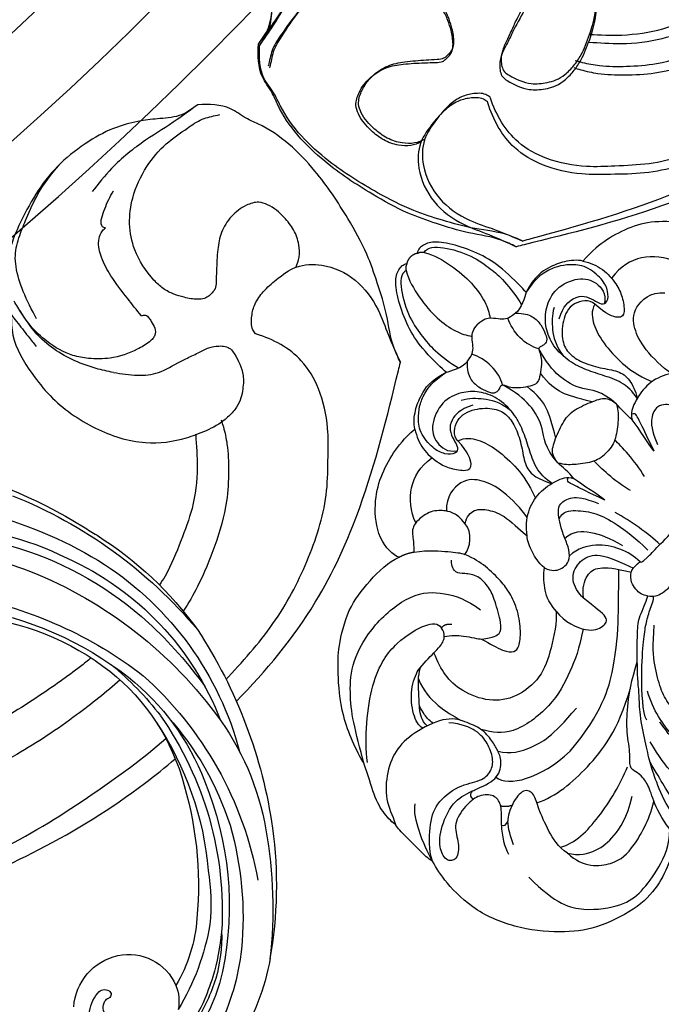
# Model space of a CAD drawing. Units: millimetres. Extents: x 2325 to 9885, y 1732 to 3217.
# Drawn here: x 5476 to 5541, y 2183 to 2282 of the extents above; entities that cross this region are included whole.
import ezdxf

# ---------------------------------------------------------------- set-up
doc = ezdxf.new("R2010")
doc.units = ezdxf.units.MM
doc.linetypes.add('HIDDEN', pattern=[9.525, 6.35, -3.175])
for name, color, linetype in [('2018-圖筆規範-輪廓線', 8, 'Continuous'), ('A-04.尺寸標註', 4, 'Continuous'), ('H-06.木作(細線)', 8, 'Continuous'), ('H-08.木作(細線)', 8, 'Continuous')]:
    doc.layers.add(name, color=color, linetype=linetype)
doc.styles.add('新細明體', font='PMingLiU.ttf')
doc.dimstyles.new('5', dxfattribs={"dimtxt": 12.5, "dimasz": 3.75, "dimexe": 2.5, "dimexo": 2.5, "dimgap": 1.5, "dimtad": 2, "dimdec": 0, "dimtxsty": '新細明體', "dimblk": 'ARCHTICK', "dimcen": 5, "dimclrd": 8, "dimclre": 8, "dimclrt": 4, "dimadec": 0, "dimazin": 0, "dimtfac": 1, "dimtdec": 0, "dimtix": 1, "dimtmove": 2, "dimatfit": 3, "dimldrblk": 'OPEN90', "dimfxl": 1.25, "dimlwd": 9, "dimlwe": 9, "dimarcsym": 0})

# ---------------------------------------------------------------- blocks, each defined once
blk = doc.blocks.new('SE-21220R')
at = {"layer": '2018-圖筆規範-輪廓線'}
blk.add_open_spline([(604.318, 422.225), (604.425, 422.357), (604.65, 422.674), (604.87, 422.995), (604.959, 423.124), (605.241, 423.261), (605.983, 423.622), (607.289, 424.302), (608.829, 425.289), (610.422, 426.464), (612.181, 428.097), (613.899, 430.355), (615.466, 433.148), (616.265, 435.613), (616.324, 437.065), (616.341, 437.476), (616.32, 439.006), (616.295, 440.857), (616.127, 442.899), (615.817, 443.753), (615.512, 445.01), (614.744, 446.72), (613.484, 448.8), (612.007, 450.213), (610.13, 451.586), (608.095, 452.623), (605.723, 453.78), (603.821, 454.472), (601.987, 454.853), (600.108, 454.738), (598.728, 454.404), (598.084, 454.249), (597.6, 454.21), (595.982, 454.08), (593.236, 452.579), (590.761, 450.444), (588.914, 448.089), (587.734, 445.71), (587.08, 442.157), (587.399, 438.548), (588.608, 436.461), (588.971, 435.836), (588.551, 435.648), (587.483, 435.17), (584.918, 435.157), (578.562, 435.661), (573.477, 438.398), (569.612, 440.478), (569.672, 441.182), (569.822, 442.952), (569.543, 444.711), (569.375, 445.77), (569.328, 446.616), (569.207, 448.768), (568.218, 451.321), (566.6, 453.84), (564.606, 455.654), (561.86, 456.583), (559.412, 456.634), (557.019, 456.276), (555.438, 454.785), (554.838, 453.676), (554.625, 453.284), (554.407, 453.194), (553.868, 452.973), (553.432, 452.583), (553.173, 452.351), (552.202, 453.117), (546.982, 457.234), (536.862, 464.745), (523.144, 474.282), (512.764, 481.82), (503.658, 486.319), (495.669, 489.687), (484.64, 492.653), (473.375, 494.072), (460.794, 493.441), (448.873, 491.454), (436.753, 485.244), (430.153, 480.175), (426.348, 477.253), (426.125, 477.081), (425.902, 476.91), (425.679, 476.739), (425.621, 476.471), (425.511, 475.963), (425.051, 474.357), (423.701, 472.193), (422.505, 469.119), (421.323, 465.812), (420.612, 461.521), (420.084, 455.777), (420.825, 450.747), (422.56, 447.655), (423.016, 445.458), (424.458, 444.368), (425.39, 443.664), (426.04, 443.64), (427.439, 443.589), (429.164, 442.407), (431.006, 441.235), (433.333, 440.157), (436.392, 439.586), (441.076, 439.446), (445.698, 441.087), (449.699, 443.309), (451.707, 445.313), (452.756, 446.523), (453.105, 447.01), (453.214, 447.226), (453.308, 447.699), (453.314, 448.181), (453.318, 448.434), (453.733, 448.99), (455.022, 450.717), (455.431, 453.92), (455.459, 458.184), (454.143, 462.679), (451.325, 466.982), (448.286, 468.847), (446.673, 469.427), (446.371, 469.536), (446.993, 470.438), (448.404, 472.485), (451.021, 475.085), (454.347, 477.029), (457.728, 478.964), (461.78, 479.854), (465.914, 480.448), (470.383, 480.581), (475.754, 480.229), (482.371, 479.427), (489.769, 477.229), (497.391, 474.253), (505.511, 470.439), (516.114, 464.214), (526.059, 455.231), (534.908, 448.516), (540.126, 442.454), (544.012, 437.652), (549.058, 433.721), (553.325, 431.983), (556.433, 431.215), (558.382, 431.136), (559.089, 431.107), (560.507, 430.433), (563.266, 429.123), (567.285, 426.759), (571.86, 424.132), (577.23, 421.849), (582.743, 420.069), (586.713, 418.906), (589.575, 418.731), (592.004, 418.958), (595.294, 419.228), (597.764, 419.745), (599.082, 420.021), (599.704, 420.118), (600.787, 420.288), (602.618, 420.887), (603.784, 421.617), (604.349, 422.26), (604.365, 422.278)], degree=3, knots=[0, 0, 0, 0, 0.689972, 1.159174, 1.159174, 1.159174, 2.099249, 3.63464, 5.574954, 7.579877, 9.565644, 12.755845, 16.040741, 19.15972, 20.392406, 20.392406, 20.392406, 24.993111, 25.957549, 26.491679, 27.70906, 29.834545, 32.081109, 34.971581, 35.884377, 39.055899, 41.792408, 43.805378, 45.110486, 47.38536, 49.371495, 49.371495, 49.371495, 50.820473, 54.216131, 58.464312, 60.603794, 63.155089, 66.339662, 71.380185, 73.540696, 73.540696, 73.540696, 74.909677, 77.023088, 81.090117, 93.99037, 93.99037, 93.99037, 96.101739, 99.304291, 99.304291, 99.304291, 101.838863, 105.753277, 107.31357, 110.825408, 113.580665, 115.803271, 118.165856, 120.616163, 121.956038, 121.956038, 121.956038, 122.659778, 123.692935, 123.692935, 123.692935, 127.40407, 143.638949, 161.473981, 177.59269, 181.946744, 191.919281, 203.551545, 216.115801, 225.77442, 241.320547, 251.880452, 266.259421, 266.259421, 266.259421, 267.103802, 267.103802, 267.103802, 267.925647, 268.661463, 272.105186, 275.480499, 278.553248, 282.620235, 288.465552, 295.926335, 297.251698, 299.084276, 302.431333, 302.431333, 302.431333, 304.344296, 306.553609, 308.508838, 310.942295, 314.174106, 317.780968, 324.887435, 328.521724, 331.436633, 333.33028, 333.33028, 333.33028, 334.018516, 334.774153, 334.774153, 334.774153, 336.83836, 341.180329, 344.045747, 349.675764, 354.92711, 359.112018, 360.07382, 360.07382, 360.07382, 363.361758, 367.531262, 370.990959, 374.900386, 379.141193, 383.310445, 387.443588, 392.515855, 399.455285, 407.387688, 415.581408, 423.994417, 434.287339, 452.313586, 464.112859, 467.422994, 476.277444, 482.627884, 486.315266, 490.039353, 492.158172, 492.158172, 492.158172, 496.866242, 501.316495, 506.139778, 512.684385, 518.75945, 523.555079, 525.002037, 527.333748, 530.861577, 534.895877, 534.895877, 534.895877, 536.781081, 538.176801, 540.674219, 540.745115, 540.745115, 540.745115, 540.745115], dxfattribs=at)
at = {"layer": 'H-06.木作(細線)'}
for points, knots in [([(552.327, 450.876), (551.134, 451.867), (548.513, 454.043), (543.179, 457.938), (536.88, 462.787), (529.233, 468.424), (521.049, 473.615), (513.559, 479.325), (505.432, 483.499), (497.18, 487.217), (487.568, 490.301), (477.601, 491.4), (467.973, 491.847), (459.515, 490.789), (451.765, 489.483), (445.174, 486.514), (440.252, 483.188), (437.455, 479.739), (435.226, 477.078), (433.701, 473.956), (433.044, 469.696), (434.251, 466.856), (435.269, 465.383), (435.288, 465.356)], [0, 0, 0, 0, 4.651756, 10.217026, 19.808005, 28.503168, 38.701632, 48.877995, 56.673053, 66.036493, 76.039498, 86.787885, 96.018736, 104.874876, 112.327309, 119.464307, 126.42587, 129.873203, 132.741463, 136.829271, 140.13185, 145.394449, 145.493616, 145.493616, 145.493616, 145.493616]), ([(435.288, 465.356), (435.292, 465.185), (435.249, 464.569), (434.51, 463.699), (433.424, 462.861), (431.922, 462.455), (430.051, 462.376), (427.732, 462.453), (425.29, 464.254), (423.75, 467.389), (423.897, 470.913), (424.992, 473.898), (425.444, 475.766), (425.679, 476.739)], [0.664125, 0.664125, 0.664125, 0.664125, 1.175828, 2.551969, 3.818498, 5.306629, 7.095062, 9.47599, 12.060462, 15.751213, 19.51659, 22.27876, 25.277579, 25.277579, 25.277579, 25.277579]), ([(427.927, 462.657), (427.594, 462.49), (426.916, 462.097), (426.147, 460.993), (425.648, 459.588), (425.661, 457.815), (425.934, 456.274), (426.75, 455.03), (428.093, 454.521), (429.796, 454.486), (431.605, 455.09), (433.062, 456.404), (434.173, 457.678), (435.025, 458.666), (435.514, 459.261), (436.224, 459.424), (436.976, 459.481), (437.867, 458.865), (438.561, 458.075), (439.258, 457.058), (439.777, 455.972), (440.001, 453.929), (439.786, 451.359), (438.379, 448.675), (436.245, 446.626), (433.495, 445.234), (430.452, 444.628), (427.99, 444.854), (425.956, 444.952), (424.892, 445.551), (424.325, 445.791), (424.247, 445.823)], [0.487517, 0.487517, 0.487517, 0.487517, 1.590695, 2.835385, 4.416252, 5.993066, 8.105907, 9.027118, 10.308288, 12.197818, 14.087908, 15.8572, 18.016079, 19.134419, 19.83921, 20.206933, 21.286277, 21.96596, 23.360283, 24.436188, 25.661923, 26.920283, 30.551642, 33.214517, 35.825622, 39.307699, 42.322709, 44.986628, 46.732552, 48.327204, 48.5806, 48.5806, 48.5806, 48.5806])]:
    blk.add_open_spline(points, degree=3, knots=knots, dxfattribs=at)
for points in [[(443.423, 469.967), (443.696, 470.664), (444.49, 472.236), (446.062, 474.45), (448.122, 476.702), (451.85, 479.464), (455.805, 481.604), (458.733, 482.703), (462.486, 483.527), (467.555, 484.06), (473.426, 484.095), (480.634, 483.427), (489.247, 481.424), (498.505, 478.052), (519.774, 466.033), (527.945, 460.562)], [(448.912, 459.44), (447.19, 461.183), (445.381, 462.28), (442.949, 462.797), (442.346, 462.926), (441.011, 463.227), (439.848, 463.507), (438.944, 464.002), (438.212, 464.97), (438.212, 465.551), (438.888, 467.844), (439.946, 469.052), (440.68, 469.613), (441.651, 470.001), (442.925, 470.174), (444.177, 470.109), (446.371, 469.536), (446.476, 469.502)], [(425.39, 443.664), (427.937, 443.543), (431.734, 443.171), (436.183, 443.257), (439.177, 443.855)]]:
    blk.add_spline(points, degree=3, dxfattribs=at)
blk = doc.blocks.new('SE-21034R')
at = {"layer": 'H-08.木作(細線)'}
for centre, radius, start, end in [((31.557, -2.151), 5.705, 160.93323, 234.22935), ((31.576, -1.418), 3.892, 161.75578, 196.31861), ((30.045, -1.874), 1.218, 41.62278, 187.99346), ((27.786, -6.073), 10.229, 1.76397, 25.68642), ((28.691, -2.292), 0.877, 194.49201, 277.7238), ((28.768, -2.757), 0.406, 275.72846, 42.19421), ((29.616, -1.919), 0.787, 189.0926, 225.94938), ((17.506, -6.61), 20.818, 354.69657, 8.08265), ((12.27, -6.395), 26.621, 0.70251, 5.51037), ((20.957, -7.386), 22.127, 346.58176, 10.36647), ((31.653, -3.193), 4.427, 315.40955, 347.20588), ((11.742, -7.627), 24.473, 346.58077, 8.11184), ((15.557, -5.172), 24.932, 343.49328, 2.67546), ((5.999, -5.854), 32.011, 355.14738, 0.17084), ((31.225, -2.563), 5.177, 234.54824, 313.76712), ((19.408, -8.351), 15.534, 341.21112, 7.58113), ((20.757, -6.117), 18.133, 349.43063, 0.15301), ((21.986, -6.358), 16.394, 335.74084, 352.37197), ((11.432, -5.301), 26.664, 343.00819, 352.97636), ((6.225, -2.896), 33.013, 314.53205, 348.56302), ((7.349, -2.114), 33.676, 320.97639, 342.4731), ((-0.952, 0.416), 45.315, 326.94046, 343.4797), ((0.248, -2.62), 43.377, 329.38555, 346.87634), ((4.551, -1.582), 34.366, 301.92383, 340.42973), ((-0.687, -2.171), 36.553, 319.5086, 342.18519), ((14.188, -6.503), 22.416, 328.35413, 342.33183), ((5.116, -3.32), 31.875, 303.29668, 332.04234), ((7.872, 0.652), 36.359, 288.6584, 326.68648), ((10.764, -3.745), 30.009, 295.03786, 319.28802), ((-4.455, 0.654), 49.094, 303.67411, 328.89239), ((14.313, -9.687), 27.01, 299.80988, 327.23775), ((10.575, -12.095), 21.546, 283.00018, 320.13352), ((11.472, -9.058), 24.948, 285.76536, 315.86538), ((5.814, -10.609), 32.499, 280.18176, 322.19884), ((6.682, -2.31), 32.653, 286.89868, 299.42422), ((9.395, -8.092), 25.713, 249.40852, 283.55566), ((7.194, -12.065), 29.644, 271.24662, 315.97646), ((9.217, 0.859), 35.107, 256.21249, 284.90924), ((5.843, 4.483), 43.516, 267.84838, 300.21256), ((8.91, 6.872), 42.026, 258.02044, 284.60143), ((4.39, -0.494), 40.737, 289.43877, 301.61898), ((6.419, -6.307), 34.58, 239.33553, 289.47366), ((5.542, -14.324), 24.715, 247.92445, 266.90744), ((4.868, -1.381), 41.756, 245.05637, 279.22136), ((5.897, -11.494), 30.27, 247.60636, 273.67735), ((1.312, 1.835), 47.195, 268.77764, 297.03738), ((4.035, -9.426), 36.028, 279.0802, 301.32573), ((0.639, 2.013), 47.856, 258.73872, 279.00077), ((-7.414, 58.333), 104.746, 278.5321, 279.41509)]:
    blk.add_arc(centre, radius, start, end, dxfattribs=at)
blk = doc.blocks.new('SE-21034L')
at = {"xscale": -1}
blk.add_blockref('SE-21034R', (624.663, 923.063), dxfattribs=at)
blk = doc.blocks.new('SE-21092')
at = {"layer": 'H-08.木作(細線)'}
for points, knots in [([(-18.922, 22.25), (-20.451, 20.721), (-21.217, 17.864), (-21.217, 14.058), (-19.847, 10.804), (-19.056, 9.259), (-17.901, 7.434), (-16.285, 4.968), (-14.889, 3.572), (-14.043, 2.48), (-13.24, 1.637), (-12.725, 1.111)], [0, 0, 0, 0, 1, 2, 3, 4, 5, 6, 7, 8, 8.884443, 8.884443, 8.884443, 8.884443]), ([(-34.065, 3.074), (-33.259, 2.268), (-32.556, 1.564), (-32.359, 0.417), (-33.234, -0.503), (-33.98, -0.726), (-34.213, -0.768)], [0, 0, 0, 0, 1, 2, 3, 3.409631, 3.409631, 3.409631, 3.409631]), ([(-34.213, -0.768), (-34.631, -0.83), (-35.597, -0.851), (-37.472, -0.466), (-38.229, 1.146), (-39.56, 2.478), (-40.642, 1.853), (-40.247, 0.38), (-38.962, -0.905), (-36.029, -2.143), (-34.518, -1.725), (-33.688, -1.425)], [3.47383, 3.47383, 3.47383, 3.47383, 4, 5, 6, 7, 8, 9, 10, 11, 11.828659, 11.828659, 11.828659, 11.828659]), ([(-12.725, 1.111), (-12.62, 1.004), (-11.959, 0.332), (-10.257, -1.374), (-9.302, -2.023), (-7.496, -2.658), (-7.29, -2.864)], [8.915241, 8.915241, 8.915241, 8.915241, 9, 10, 11, 12, 12, 12, 12]), ([(-33.688, -1.425), (-33.608, -1.395), (-32.737, -1.065), (-31.115, -0.414), (-29.538, -1.317), (-29.008, -2.456), (-28.763, -3.386), (-28.535, -5.023), (-29.155, -6.642), (-30.068, -8.521), (-33.35, -9.751), (-36.096, -9.957), (-38.424, -8.943), (-40.651, -7.018), (-41.107, -5.445), (-41.587, -4.521)], [11.89938, 11.89938, 11.89938, 11.89938, 12, 13, 14, 15, 16, 17, 18, 19, 20, 21, 22, 23, 24, 24, 24, 24]), ([(-24.685, -14.464), (-24.122, -14.083), (-23.144, -13.065), (-22.449, -11.863), (-22.205, -11.618)], [0.1532, 0.1532, 0.1532, 0.1532, 1, 2, 2, 2, 2]), ([(-26.585, -14.037), (-26.434, -14.038), (-25.543, -14.048), (-25.048, -14.191), (-24.733, -14.423), (-24.685, -14.464)], [0.812873, 0.812873, 0.812873, 0.812873, 1, 2, 2.193829, 2.193829, 2.193829, 2.193829])]:
    blk.add_open_spline(points, degree=3, knots=knots, dxfattribs=at)
for points, degree in [([(-17.1, 21.562), (-17.277, 21.562), (-17.656, 21.343), (-18.748, 20.12), (-19.688, 18.371), (-20.161, 16.303), (-20.161, 13.689), (-19.574, 11.497), (-18.977, 9.182)], 3), ([(-22.443, 16.487), (-22.759, 16.669), (-24.232, 17.52), (-26.87, 18.562), (-29.971, 18.824), (-34.401, 17.418), (-37.141, 15.448), (-40.202, 11.887), (-42.17, 7.432), (-42.17, 2.984), (-41.788, 1.557), (-41.563, 0.719)], 3), ([(-35.838, 8.757), (-35.838, 12.638), (-34.371, 15.18), (-31.151, 17.545), (-28.896, 17.863), (-25.92, 17.422), (-23.522, 16.528), (-22.355, 15.361)], 3), ([(-15.599, 17.538), (-15.983, 17.435), (-16.671, 16.694), (-17.422, 15.563), (-17.975, 13.995), (-18.26, 11.663), (-17.975, 9.454), (-17.517, 7.747)], 3), ([(-22.443, 16.487), (-22.443, 15.49), (-21.904, 12.814), (-20.792, 10.968), (-20.542, 9.713), (-20.653, 8.825), (-20.915, 8.099), (-19.738, 7.165), (-18.357, 5.133), (-16.463, 3.458), (-14.595, 2.081), (-12.725, 1.111)], 3), ([(-31.364, 9.797), (-31.298, 11.956), (-28.811, 14.127), (-26.327, 14.127), (-23.337, 13.325), (-21.506, 12.268)], 3), ([(-14.39, 12.565), (-14.901, 12.428), (-15.521, 11.87), (-15.945, 9.882), (-15.396, 7.005)], 3), ([(-14.112, 12.062), (-14.615, 12.062), (-15.025, 11.651), (-15.39, 10.967), (-15.559, 9.089), (-15.199, 6.506), (-14.613, 4.85), (-14.081, 3.929)], 3), ([(-31.372, 9.756), (-30.762, 10.813), (-29.062, 11.794), (-27.034, 11.984), (-24.582, 11.543), (-22.68, 10.334)], 3), ([(-15.121, 11.433), (-14.192, 11.726), (-13.646, 10.609), (-13.501, 8.642), (-13.573, 6.381), (-13.04, 4.732), (-11.817, 2.613), (-10.508, 1.05), (-8.899, -0.305)], 3), ([(-31.364, 9.797), (-31.611, 8.615), (-31.142, 6.865), (-30.223, 4.379), (-29.429, 3.194), (-29.821, 1.99), (-31.754, 2.24), (-32.991, 2.906), (-33.343, 3.257)], 3), ([(-31.468, 8.849), (-30.106, 9.635), (-26.669, 9.635), (-22.68, 8.652), (-20.929, 7.897)], 3), ([(-34.065, 3.074), (-34.822, 3.831), (-35.434, 4.891), (-35.641, 5.661)], 3), ([(-34.631, 5.343), (-34.231, 4.578), (-33.848, 3.778), (-33.343, 3.257)], 3), ([(-29.953, 4.011), (-28.071, 4.934), (-23.992, 5.263), (-19.038, 4.667), (-15.099, 2.496)], 3), ([(-16.233, 5.954), (-15.968, 5.105), (-13.256, 2.15), (-10.625, -0.088), (-9.436, -0.977), (-8.196, -1.693), (-7.131, -2.111), (-6.878, -2.407)], 3), ([(-34.065, 3.074), (-33.994, 3.339), (-33.682, 3.422), (-33.343, 3.257)], 3), ([(-32.75, 1.635), (-32.448, 2.128), (-31.883, 2.414)], 2), ([(-31.05, -0.726), (-30.847, 0.845), (-28.012, 2.566), (-23.897, 2.712)], 3), ([(-23.897, 2.712), (-18.92, 2.262), (-14.431, -0.24), (-10.865, -3.404), (-8.602, -5.667), (-7.464, -6.806)], 3), ([(-41.563, 0.719), (-41.707, 0.239), (-41.707, -0.758), (-41.707, -3.092), (-41.707, -4.074), (-41.587, -4.521)], 3), ([(-41.563, 0.719), (-40.993, -1.025), (-40.516, -2.189), (-39.343, -4.221), (-38.707, -4.588)], 3), ([(-41.563, 0.719), (-41.004, -0.391), (-39.241, -2.026), (-37.287, -3.203), (-34.252, -2.883), (-32.367, -1.454), (-30.94, -1.454), (-29.881, -2.208), (-29.203, -3.752), (-29.009, -5.373), (-29.684, -7.027), (-30.514, -7.98)], 3), ([(-29.043, -2.455), (-28.383, -1.295), (-26.507, -0.31), (-24.146, 0.412), (-20.381, 0.066)], 3), ([(-34.213, -0.768), (-34.303, -0.978), (-34.222, -1.392), (-33.688, -1.425)], 3), ([(-7.29, -2.864), (-6.923, -2.361), (-6.264, -1.906), (-3.772, -1.908), (-3.483, -1.986), (-1.956, -1.986), (0, -1.986)], 3), ([(-14.256, -5.099), (-15.949, -3.939), (-18.127, -2.972), (-21.983, -1.742), (-27.086, -2.59), (-28.033, -4.155), (-28.699, -5.177)], 3), ([(-7.29, -2.864), (-7.6, -3.244), (-7.779, -4.117), (-7.441, -5.278), (-6.764, -5.718)], 3), ([(-14.906, -8.306), (-15.083, -6.89), (-14.156, -4.347), (-12.584, -3.802), (-11.549, -3.936), (-11.875, -5.791), (-12.023, -7.252)], 3), ([(-41.587, -4.521), (-41.669, -4.826), (-41.669, -6.108), (-41.157, -8.018), (-39.971, -10.072), (-39.516, -11.06)], 3), ([(-14.906, -8.306), (-15.614, -7.467), (-18.012, -5.857), (-20.722, -4.562), (-23.938, -4.909), (-26.156, -6.522), (-27.438, -9.35), (-27.438, -11.706), (-27.013, -13.07), (-26.585, -14.037)], 3), ([(-12.023, -7.252), (-12.043, -8.004), (-11.695, -9.573), (-9.836, -10.271), (-8.065, -9.802), (-7.255, -8.399), (-6.325, -5.855)], 3), ([(-12.023, -7.252), (-11.416, -8.091), (-10.038, -8.798), (-8.746, -8.534), (-7.666, -7.186), (-6.764, -5.718)], 3), ([(-5.384, -5.832), (-5.384, -6.629), (-5.821, -8.257), (-7.151, -10.252), (-8.885, -11.244), (-10.009, -11.283)], 3), ([(-6.764, -5.718), (-6.567, -5.832), (-6.325, -5.855)], 2), ([(-6.325, -5.855), (-5.744, -5.889), (-5.384, -5.832)], 2), ([(-5.384, -5.832), (-5.414, -5.703), (-5.246, -5.561), (-2.391, -5.666), (0, -5.666)], 3), ([(-2.745, -5.643), (-2.758, -7.232), (-3.186, -9.426), (-3.64, -11.123)], 3), ([(-8.104, -14.655), (-7.31, -14.942), (-6.308, -14.184), (-5.002, -12.449), (-4.39, -10.389), (-4.007, -7.823), (-4.007, -6.094)], 3), ([(-29.545, -13.287), (-30.085, -12.102), (-30.17, -9.801), (-29.733, -8.216), (-29.475, -7.254)], 3), ([(-22.205, -11.618), (-21.95, -10.668), (-21.523, -9.072), (-20.779, -8.329), (-20.147, -8.329), (-18.851, -9.326), (-17.585, -11.001), (-16.849, -13.006), (-16.708, -14.234), (-16.664, -16.595), (-17.007, -17.873), (-17.349, -18.85)], 3), ([(-14.906, -8.306), (-14.774, -9.662), (-14.108, -10.766), (-13.178, -11.866), (-12.655, -12.211)], 3), ([(-9.078, -12.876), (-7.958, -12.799), (-6.72, -11.655), (-5.864, -9.706), (-5.472, -8.245)], 3), ([(-32.77, -9.452), (-32.907, -9.914), (-32.592, -11.087), (-30.889, -13.176), (-29.427, -13.785), (-28.957, -13.908)], 3), ([(-32.276, -9.298), (-32.336, -10.094), (-31.59, -11.145), (-30.292, -12.494), (-29.496, -13.436), (-28.59, -13.959)], 3), ([(-31.679, -9.073), (-31.756, -9.558), (-31.693, -10.574), (-31.41, -11.286), (-31.411, -11.291)], 3), ([(-22.205, -11.618), (-21.209, -10.857), (-20.505, -10.637), (-19.757, -11.166), (-18.439, -13.524), (-17.985, -14.707), (-17.884, -16.439), (-18.776, -17.569), (-19.393, -18.149), (-19.184, -18.93), (-18.72, -19.393)], 3), ([(-12.655, -12.211), (-12.328, -11.424), (-11.725, -10.916), (-10.565, -10.786), (-10.009, -11.283)], 3), ([(-39.516, -11.06), (-39.089, -12.652), (-37.732, -16.285), (-34.655, -19.672), (-33.132, -21.194), (-29.618, -23.37), (-26.11, -23.807), (-23.362, -23.783), (-22.254, -23.339)], 3), ([(-39.516, -11.06), (-38.651, -12.559), (-37.223, -15.031), (-35.449, -17.21), (-33.151, -19.282), (-28.888, -20.467), (-23.849, -19.953), (-21.491, -17.671), (-20.458, -15.506), (-20.205, -13.78)], 3), ([(-39.154, -10.963), (-37.668, -12.908), (-32.828, -16.929), (-28.388, -17.582), (-24.91, -16.65), (-24.161, -15.901), (-24.276, -15.251)], 3), ([(-10.009, -11.283), (-9.698, -11.593), (-9.305, -12.274), (-8.787, -13.634), (-8.076, -14.715), (-7.666, -15.245), (-7.016, -15.775), (-5.639, -15.415), (-4.812, -14.403), (-4.219, -12.953)], 3), ([(-0.998, -11.589), (-1.497, -13.451), (-1.497, -15.418), (-1.497, -16.333)], 3), ([(0.998, -11.589), (1.497, -13.451), (1.497, -15.418), (1.497, -16.333)], 3), ([(10.009, -11.283), (9.698, -11.593), (9.305, -12.274), (8.787, -13.634), (8.076, -14.715), (7.666, -15.245), (7.016, -15.775), (5.639, -15.415), (4.812, -14.403), (4.219, -12.953)], 3), ([(-12.655, -12.211), (-12.694, -13.054), (-12.448, -14.181), (-11.94, -15.373), (-11.586, -15.745)], 3), ([(-3.502, -12.737), (-4.188, -14.616), (-4.599, -15.94), (-4.837, -16.545), (-4.837, -16.8), (-4.521, -16.982)], 3), ([(-3.502, -12.737), (-3.607, -13.716), (-4.014, -15.234), (-4.177, -16.525)], 3), ([(3.502, -12.737), (3.607, -13.716), (4.014, -15.234), (4.177, -16.525)], 3), ([(3.502, -12.737), (4.188, -14.616), (4.599, -15.94), (4.837, -16.545), (4.837, -16.8), (4.521, -16.982)], 3), ([(-28.957, -13.908), (-28.105, -14.039), (-27.292, -14.033), (-26.585, -14.036)], 3), ([(-24.685, -14.464), (-24.472, -14.659), (-24.339, -14.893), (-24.276, -15.251)], 3), ([(-24.276, -15.251), (-23.767, -15.409), (-23.268, -14.8)], 2), ([(-15.165, -21.031), (-14.527, -21.434), (-13.437, -21.498), (-12.5, -20.384), (-11.682, -18.808), (-11.682, -16.282), (-11.586, -15.745)], 3), ([(-11.586, -15.745), (-11.056, -16.48), (-9.84, -17.491), (-7.642, -18.08), (-5.513, -17.597), (-4.529, -17.153), (-4.177, -16.525)], 3), ([(11.586, -15.745), (11.056, -16.48), (9.84, -17.491), (7.642, -18.08), (5.513, -17.597), (4.529, -17.153), (4.177, -16.525)], 3), ([(-4.185, -18.764), (-3.824, -18.139), (-3.274, -17.589), (-1.638, -16.271), (-0.714, -16.024), (0, -16.024)], 3), ([(-4.177, -16.525), (-4.089, -17.286), (-4.177, -18.139), (-4.185, -18.764)], 3), ([(4.185, -18.764), (3.824, -18.139), (3.274, -17.589), (1.638, -16.271), (0.714, -16.024), (0, -16.024)], 3), ([(4.177, -16.525), (4.089, -17.286), (4.177, -18.139), (4.185, -18.764)], 3), ([(-10.28, -17.035), (-10.06, -18.087), (-10.06, -20.874), (-10.783, -22.914), (-12.154, -24.563), (-14.618, -24.335), (-15.589, -23.259)], 3), ([(-6.085, -17.7), (-6.239, -18.534), (-6.204, -20.013), (-5.224, -21.829), (-4.354, -23.566), (-3.749, -25.391), (-3.8, -27.758), (-4.698, -29.501), (-5.945, -30.691), (-8.076, -31.496), (-10.605, -30.554), (-11.551, -28.916), (-11.337, -27.364), (-10.515, -26.801)], 3), ([(-9.762, -27.459), (-9.738, -28.183), (-8.311, -29.308), (-6.229, -28.624), (-4.692, -27.088), (-4.342, -25.78), (-4.665, -24.219), (-5.571, -22.475), (-6.722, -21.007), (-6.952, -19.622), (-6.467, -18.361), (-6.085, -17.7)], 3), ([(-9.762, -27.459), (-8.981, -27.196), (-8.173, -26.135), (-7.565, -24.176), (-7.413, -21.182), (-7.738, -19.417), (-8.312, -17.836)], 3), ([(6.085, -17.7), (6.239, -18.534), (6.204, -20.013), (5.224, -21.829), (4.354, -23.566), (3.749, -25.391), (3.8, -27.758), (4.698, -29.501), (5.945, -30.691), (8.076, -31.496), (10.605, -30.554), (11.551, -28.916), (11.337, -27.364), (10.515, -26.801)], 3), ([(9.762, -27.459), (9.738, -28.183), (8.311, -29.308), (6.229, -28.624), (4.692, -27.088), (4.342, -25.78), (4.665, -24.219), (5.571, -22.475), (6.722, -21.007), (6.952, -19.622), (6.467, -18.361), (6.085, -17.7)], 3), ([(9.762, -27.459), (8.981, -27.196), (8.173, -26.135), (7.565, -24.176), (7.413, -21.182), (7.738, -19.417), (8.312, -17.836)], 3), ([(10.28, -17.035), (10.06, -18.087), (10.06, -20.874), (10.783, -22.914), (12.154, -24.563), (14.618, -24.335), (15.589, -23.259)], 3), ([(-20.843, -22.668), (-19.56, -21.716), (-18.179, -20.004), (-17.559, -19.289), (-17.349, -18.85)], 3), ([(-17.349, -18.85), (-16.518, -18.952), (-15.219, -19.833), (-15.165, -21.031)], 3), ([(-4.185, -18.764), (-4.077, -19.695), (-3.576, -20.258), (-1.709, -21.06), (-0.49, -21.386), (0, -21.386)], 3), ([(-4.185, -18.764), (-4.073, -20.853), (-2.65, -22.194), (-1.944, -24.831), (-2.155, -26.788), (-2.58, -28.256)], 3), ([(4.185, -18.764), (4.077, -19.695), (3.576, -20.258), (1.709, -21.06), (0.49, -21.386), (0, -21.386)], 3), ([(4.185, -18.764), (4.073, -20.853), (2.65, -22.194), (1.944, -24.831), (2.155, -26.788), (2.58, -28.256)], 3), ([(-2.571, -20.673), (-1.794, -22.019), (-0.948, -23.485), (-0.773, -24.969), (-0.948, -26.394)], 3), ([(2.571, -20.673), (1.794, -22.019), (0.948, -23.485), (0.773, -24.969), (0.948, -26.394)], 3), ([(-15.165, -21.031), (-15.045, -21.821), (-15.23, -22.636), (-15.516, -23.241), (-16.623, -24.469), (-18.419, -24.685), (-19.061, -24.513), (-19.6, -24.202), (-19.997, -23.514), (-20.843, -22.668)], 3), ([(-22.254, -23.339), (-21.54, -23.148), (-20.843, -22.668)], 2), ([(-22.254, -23.339), (-22.553, -23.857), (-22.553, -26.2), (-20.202, -29), (-17.878, -30.449), (-15.187, -31.275), (-13.458, -31.437), (-11.995, -31.365)], 3), ([(22.254, -23.339), (22.553, -23.857), (22.553, -26.2), (20.202, -29), (17.878, -30.449), (15.187, -31.275), (13.458, -31.437), (11.995, -31.365)], 3), ([(-18.594, -24.606), (-18.187, -25.828), (-16.536, -27.744), (-14.33, -28.322), (-12.812, -28.095)], 3), ([(-11.995, -31.365), (-12.384, -30.692), (-12.96, -29.432), (-12.754, -27.224), (-12.295, -26.037), (-11.284, -24.59), (-10.497, -24.52), (-9.826, -25.916), (-9.762, -27.459)], 3), ([(11.995, -31.365), (12.384, -30.692), (12.96, -29.432), (12.754, -27.224), (12.295, -26.037), (11.284, -24.59), (10.497, -24.52), (9.826, -25.916), (9.762, -27.459)], 3), ([(18.594, -24.606), (18.187, -25.828), (16.536, -27.744), (14.33, -28.322), (12.812, -28.095)], 3), ([(-6.161, -28.93), (-7.419, -29.613), (-8.813, -29.41), (-9.625, -28.836), (-9.993, -27.823), (-10.192, -26.91), (-10.813, -26.621), (-11.662, -27.377), (-12.114, -28.641), (-11.928, -30.833), (-10.796, -32.113), (-9.8, -32.822), (-8.676, -33.265), (-7.39, -33.487), (-5.708, -33.195)], 3), ([(-6.622, -30.12), (-5.853, -29.676), (-4.952, -28.775), (-3.988, -27.312), (-3.817, -25.901)], 3), ([(-3.456, -32.451), (-4.053, -31.854), (-4.543, -31.006), (-4.466, -29.767), (-4.124, -28.804), (-3.75, -28.157), (-3.133, -28.157), (-2.839, -28.327), (-2.534, -28.299), (-2.414, -27.941), (-2.094, -27.388), (-1.541, -26.808), (-0.581, -26.123), (-0.177, -25.959), (0, -25.959)], 3), ([(3.456, -32.451), (4.053, -31.854), (4.543, -31.006), (4.466, -29.767), (4.124, -28.804), (3.75, -28.157), (3.133, -28.157), (2.839, -28.327), (2.534, -28.299), (2.414, -27.941), (2.094, -27.388), (1.541, -26.808), (0.581, -26.123), (0.177, -25.959), (0, -25.959)], 3), ([(6.622, -30.12), (5.853, -29.676), (4.952, -28.775), (3.988, -27.312), (3.817, -25.901)], 3), ([(6.161, -28.93), (7.419, -29.613), (8.813, -29.41), (9.625, -28.836), (9.993, -27.823), (10.192, -26.91), (10.813, -26.621), (11.662, -27.377), (12.114, -28.641), (11.928, -30.833), (10.796, -32.113), (9.8, -32.822), (8.676, -33.265), (7.39, -33.487), (5.708, -33.195)], 3), ([(-2.58, -28.256), (-2.248, -28.832), (-1.827, -30.402), (-2.253, -31.993), (-2.56, -32.642)], 3), ([(2.58, -28.256), (2.248, -28.832), (1.827, -30.402), (2.253, -31.993), (2.56, -32.642)], 3), ([(-11.995, -31.365), (-11.691, -31.873), (-10.583, -32.749), (-9.227, -33.333), (-7.465, -33.752), (-5.708, -33.195)], 3), ([(11.995, -31.365), (11.691, -31.873), (10.583, -32.749), (9.227, -33.333), (7.465, -33.752), (5.708, -33.195)], 3), ([(-5.708, -33.195), (-5.259, -32.936), (-4.266, -32.363), (-3.456, -32.451)], 3), ([(-1.297, -43.301), (-1.894, -43.461), (-3.05, -42.482), (-4.524, -39.621), (-4.867, -37.289), (-5.011, -35.841), (-4.746, -33.457), (-4.495, -32.609)], 3), ([(-3.456, -32.451), (-2.875, -32.521), (-2.518, -32.616), (-1.903, -33.081), (-1.467, -33.842), (-0.733, -34.344), (0, -34.344)], 3), ([(3.456, -32.451), (2.875, -32.521), (2.518, -32.616), (1.903, -33.081), (1.467, -33.842), (0.733, -34.344), (0, -34.344)], 3), ([(1.297, -43.301), (1.894, -43.461), (3.05, -42.482), (4.524, -39.621), (4.867, -37.289), (5.011, -35.841), (4.746, -33.457), (4.495, -32.609)], 3), ([(5.708, -33.195), (5.259, -32.936), (4.266, -32.363), (3.456, -32.451)], 3), ([(-5.708, -33.195), (-5.75, -33.655), (-5.785, -36.427), (-5.329, -38.853), (-4.189, -41.448), (-2.9, -43.378), (-1.744, -43.971), (-1.105, -43.971), (-0.706, -43.74)], 3), ([(5.708, -33.195), (5.75, -33.655), (5.785, -36.427), (5.329, -38.853), (4.189, -41.448), (2.9, -43.378), (1.744, -43.971), (1.105, -43.971), (0.706, -43.74)], 3), ([(-1.297, -43.301), (-1.797, -42.434), (-2.33, -40.446), (-2.568, -37.663), (-2.122, -35.284), (-1.629, -34.389), (-1.289, -33.904)], 3), ([(1.297, -43.301), (1.797, -42.434), (2.33, -40.446), (2.568, -37.663), (2.122, -35.284), (1.629, -34.389), (1.289, -33.904)], 3), ([(-0.706, -43.74), (-1.105, -43.633), (-1.297, -43.301)], 2), ([(0.706, -43.74), (1.105, -43.633), (1.297, -43.301)], 2), ([(-0.706, -43.74), (-0.492, -43.915), (0, -43.971)], 2), ([(0.706, -43.74), (0.492, -43.915), (0, -43.971)], 2)]:
    blk.add_open_spline(points, degree=degree, dxfattribs=at)
blk = doc.blocks.new('SE-21220L----')
at = {"layer": '2018-圖筆規範-輪廓線'}
for points, knots in [([(3562.436, 2859.572), (3562.605, 2859.562), (3568.147, 2859.244), (3575.165, 2858.912), (3585.084, 2856.731), (3593.425, 2854.365), (3603.888, 2849.784), (3611.948, 2844.842), (3616.233, 2841.372), (3617.245, 2840.508)], [160.966638, 160.966638, 160.966638, 160.966638, 161.473981, 177.59269, 181.946744, 191.919281, 203.551545, 216.115801, 220.109878, 220.109878, 220.109878, 220.109878]), ([(3608.754, 2830.329), (3608.398, 2830.624), (3606.717, 2831.974), (3603.056, 2834.532), (3597.389, 2838.044), (3590.242, 2840.953), (3582.432, 2843.396), (3576.776, 2844.757), (3573.744, 2845.343), (3573.468, 2845.395)], [386.057123, 386.057123, 386.057123, 386.057123, 387.443588, 392.515855, 399.455285, 407.387688, 415.581408, 423.994417, 424.834374, 424.834374, 424.834374, 424.834374]), ([(3623.408, 2834.714), (3626.394, 2831.648), (3631.436, 2825.637), (3636.631, 2814.064), (3638.613, 2805.982), (3639.756, 2801.323), (3639.823, 2801.049), (3639.89, 2800.776), (3639.957, 2800.503), (3639.835, 2800.257), (3639.603, 2799.793), (3638.958, 2798.251), (3638.658, 2795.718), (3637.67, 2792.572), (3636.525, 2789.252), (3634.397, 2785.458), (3631.219, 2780.645), (3627.495, 2777.182), (3624.208, 2775.854), (3622.479, 2774.424), (3620.672, 2774.475), (3619.505, 2774.508), (3618.983, 2774.895), (3617.858, 2775.73), (3615.773, 2775.886), (3613.603, 2776.123), (3611.113, 2776.736), (3608.368, 2778.203), (3604.625, 2781.022), (3602.044, 2785.193), (3600.31, 2789.428), (3599.995, 2792.248), (3599.934, 2793.848), (3599.966, 2794.446), (3600.015, 2794.682), (3600.237, 2795.11), (3600.534, 2795.491), (3600.689, 2795.69), (3600.713, 2796.384), (3600.787, 2798.538), (3602.47, 2801.294), (3605.113, 2804.639), (3608.951, 2807.324), (3613.841, 2808.922), (3617.378, 2808.476), (3619, 2807.921), (3619.304, 2807.817), (3619.382, 2808.911), (3619.561, 2811.391), (3619.144, 2815.056), (3617.763, 2818.652), (3616.725, 2821.283), (3615.846, 2822.682), (3615.648, 2822.975)], [228.548546, 228.548546, 228.548546, 228.548546, 241.320547, 251.880452, 266.259421, 266.259421, 266.259421, 267.103802, 267.103802, 267.103802, 267.925647, 268.661463, 272.105186, 275.480499, 278.553248, 282.620235, 288.465552, 295.926335, 297.251698, 299.084276, 302.431333, 302.431333, 302.431333, 304.344296, 306.553609, 308.508838, 310.942295, 314.174106, 317.780968, 324.887435, 328.521724, 331.436633, 333.33028, 333.33028, 333.33028, 334.018516, 334.774153, 334.774153, 334.774153, 336.83836, 341.180329, 344.045747, 349.675764, 354.92711, 359.112018, 360.07382, 360.07382, 360.07382, 363.361758, 367.531262, 370.990959, 374.900386, 375.960015, 375.960015, 375.960015, 375.960015])]:
    blk.add_open_spline(points, degree=3, knots=knots, dxfattribs=at)
at = {"layer": 'H-06.木作(細線)'}
for points, knots in [([(3561.743, 2857.97), (3562.358, 2857.921), (3566.358, 2857.621), (3572.984, 2857.462), (3581.937, 2855.638), (3590.702, 2853.382), (3600.133, 2849.779), (3608.591, 2844.41), (3613.985, 2840.487), (3616.298, 2838.476)], [36.849268, 36.849268, 36.849268, 36.849268, 38.701632, 48.877995, 56.673053, 66.036493, 76.039498, 86.787885, 95.995084, 95.995084, 95.995084, 95.995084]), ([(3611.669, 2832.557), (3610.265, 2833.803), (3606.912, 2836.485), (3600.884, 2840.524), (3593.022, 2844.187), (3581.052, 2848.236), (3571.469, 2849.723), (3565.116, 2850.434)], [29.722251, 29.722251, 29.722251, 29.722251, 35.351553, 42.589958, 51.433643, 61.285838, 80.408833, 80.408833, 80.408833, 80.408833]), ([(3622.369, 2832.498), (3622.45, 2832.41), (3624.229, 2830.497), (3627.564, 2826.758), (3630.852, 2820.32), (3632.615, 2814.647), (3632.641, 2810.207), (3632.718, 2806.736), (3631.955, 2803.346), (3629.805, 2799.611), (3627.088, 2798.149), (3625.373, 2797.635), (3625.341, 2797.626)], [104.516348, 104.516348, 104.516348, 104.516348, 104.874876, 112.327309, 119.464307, 126.42587, 129.873203, 132.741463, 136.829271, 140.13185, 145.394449, 145.493616, 145.493616, 145.493616, 145.493616]), ([(3621.874, 2806.311), (3621.951, 2806.548), (3622.208, 2807.344), (3622.564, 2809.057), (3622.658, 2811.572), (3622.488, 2815.051), (3621.319, 2818.976), (3619.807, 2822.684), (3618.57, 2824.812), (3618.037, 2825.603)], [0, 0, 0, 0, 0.748758, 2.509262, 5.225009, 8.277372, 12.916954, 17.413318, 20.276029, 20.276029, 20.276029, 20.276029]), ([(3625.341, 2797.626), (3625.23, 2797.495), (3624.88, 2796.988), (3624.912, 2795.847), (3625.236, 2794.513), (3626.155, 2793.258), (3627.565, 2792.026), (3629.423, 2790.636), (3632.455, 2790.516), (3635.617, 2792), (3637.705, 2794.842), (3638.717, 2797.856), (3639.532, 2799.597), (3639.957, 2800.503)], [0.664125, 0.664125, 0.664125, 0.664125, 1.175828, 2.551969, 3.818498, 5.306629, 7.095062, 9.47599, 12.060462, 15.751213, 19.51659, 22.27876, 25.277579, 25.277579, 25.277579, 25.277579]), ([(3603.253, 2796.118), (3602.774, 2795.206), (3601.893, 2793.528), (3601.195, 2791.343), (3601.04, 2789.402), (3601.495, 2787.74), (3602.345, 2785.71), (3603.435, 2783.191), (3604.718, 2781.524), (3605.516, 2780.607)], [0, 0, 0, 0, 3.089022, 5.68273, 6.813018, 8.882546, 10.752998, 13.442832, 17.060608, 17.060608, 17.060608, 17.060608]), ([(3629.398, 2790.918), (3629.554, 2790.579), (3629.837, 2789.849), (3629.747, 2788.506), (3629.258, 2787.098), (3628.14, 2785.721), (3626.963, 2784.69), (3625.549, 2784.229), (3624.183, 2784.672), (3622.831, 2785.709), (3621.797, 2787.311), (3621.482, 2789.248), (3621.411, 2790.936), (3621.364, 2792.24), (3621.354, 2793.01), (3620.902, 2793.581), (3620.351, 2794.096), (3619.269, 2794.172), (3618.234, 2793.99), (3617.055, 2793.631), (3615.97, 2793.108), (3614.519, 2791.654), (3613.08, 2789.514), (3612.499, 2786.539), (3612.884, 2783.606), (3614.16, 2780.801), (3616.157, 2778.425), (3618.219, 2777.062), (3619.868, 2775.867), (3621.073, 2775.669), (3621.666, 2775.502), (3621.747, 2775.479)], [0.487517, 0.487517, 0.487517, 0.487517, 1.590695, 2.835385, 4.416252, 5.993066, 8.105907, 9.027118, 10.308288, 12.197818, 14.087908, 15.8572, 18.016079, 19.134419, 19.83921, 20.206933, 21.286277, 21.96596, 23.360283, 24.436188, 25.661923, 26.920283, 30.551642, 33.214517, 35.825622, 39.307699, 42.322709, 44.986628, 46.732552, 48.327204, 48.5806, 48.5806, 48.5806, 48.5806])]:
    blk.add_open_spline(points, degree=3, knots=knots, dxfattribs=at)
for points in [[(3611.009, 2801.526), (3613.443, 2801.81), (3615.54, 2801.536), (3617.762, 2800.418), (3618.313, 2800.142), (3619.543, 2799.542), (3620.625, 2799.034), (3621.64, 2798.855), (3622.817, 2799.153), (3623.18, 2799.606), (3624.086, 2801.819), (3624.016, 2803.423), (3623.794, 2804.319), (3623.278, 2805.23), (3622.392, 2806.16), (3621.375, 2806.893), (3619.304, 2807.817), (3619.2, 2807.856)], [(3611.009, 2801.526), (3609.258, 2801.12), (3607.66, 2800.579), (3603.62, 2798), (3601.356, 2794.928), (3600.979, 2794.321)], [(3613.823, 2795.801), (3614.227, 2795.752), (3614.593, 2796.019), (3614.827, 2796.375), (3615.185, 2797.055), (3615.173, 2797.76), (3614.975, 2798.106), (3614.648, 2798.419), (3613.413, 2799.187), (3610.671, 2800.071), (3608.491, 2800.102), (3606.922, 2799.809), (3604.294, 2798.377), (3602.671, 2796.841), (3601.356, 2794.928)], [(3600.689, 2795.69), (3601.243, 2796.382), (3602.397, 2797.875), (3603.228, 2798.891)], [(3613.823, 2795.801), (3612.408, 2794.035), (3610.754, 2791.761), (3609.798, 2789.899), (3609.525, 2788.221), (3609.774, 2787.438), (3610.072, 2787.049), (3610.213, 2786.934)], [(3610.213, 2786.934), (3610.021, 2786.896), (3609.833, 2786.708), (3609.82, 2785.924), (3610.134, 2785.016), (3610.526, 2784.086), (3610.998, 2783.207)], [(3619.505, 2774.508), (3617.441, 2776.006), (3614.245, 2778.09), (3610.826, 2780.937), (3608.864, 2783.277)]]:
    blk.add_spline(points, degree=3, dxfattribs=at)
blk = doc.blocks.new('*U18')
at = {"layer": 'H-08.木作(細線)', "color": 8, "xscale": -1}
for name, p, rotation in [('SE-21034L', (933.222, -496.442), 23.0090607055648), ('SE-21092', (86.705, 74.375), 315.0000000000001)]:
    blk.add_blockref(name, p, dxfattribs=dict(at, rotation=rotation))
at = {"layer": 'H-08.木作(細線)'}
blk.add_blockref('SE-21220L----', (-3585.359, -2746.567), dxfattribs=at)
at = {"layer": 'H-08.木作(細線)', "xscale": -1, "rotation": 270}
blk.add_blockref('SE-21220L----', (-2734.237, -3597.689), dxfattribs=at)
at = {"layer": 'H-08.木作(細線)', "color": 8, "rotation": 246.9909392944352}
blk.add_blockref('SE-21034L', (-484.113, 920.892), dxfattribs=at)
blk = doc.blocks.new('*U19')
at = {"layer": 'H-08.木作(細線)', "color": 0, "linetype": 'ByBlock', "lineweight": -2, "transparency": 16777216, "rotation": 270}
blk.add_blockref('*U18', (3597.689, 2314.003), dxfattribs=at)
blk = doc.blocks.new('GPR-1886-70')
at = {"layer": 'H-08.木作(細線)'}
for radius in [347, 339.719, 331.65, 301.497, 301.01, 297]:
    blk.add_arc((0, 0), radius, 90, 180, dxfattribs=at)
blk = doc.blocks.new('_ArchTick')
at = {"color": 0, "linetype": 'ByBlock', "const_width": 0.15}
blk.add_lwpolyline([(-0.5, -0.5), (0.5, 0.5)], dxfattribs=at)
blk = doc.blocks.new('*D39')
at = {"layer": 'A-04.尺寸標註', "color": 8, "linetype": 'HIDDEN', "lineweight": 9, "ltscale": 0.5, "transparency": 16777216}
for p, q in [((4810.157, 2461.89), (4810.157, 2042.692)), ((5689.777, 2461.89), (5689.777, 2042.692))]:
    blk.add_line(p, q, dxfattribs=at)
at = {"layer": 'A-04.尺寸標註', "color": 8, "lineweight": 9, "ltscale": 0.5, "transparency": 16777216}
blk.add_line((4810.157, 2045.192), (5689.777, 2045.192), dxfattribs=at)
at = {"layer": 'DEFPOINTS', "color": 0, "ltscale": 0.5, "transparency": 16777216}
for p in [(4810.157, 2464.39), (5689.777, 2464.39), (5689.777, 2045.192)]:
    blk.add_point(p, dxfattribs=at)
at = {"layer": 'A-04.尺寸標註', "color": 8, "lineweight": 9, "ltscale": 0.5, "transparency": 16777216, "xscale": 3.75, "yscale": 3.75, "zscale": 3.75, "rotation": 180}
blk.add_blockref('_ArchTick', (4810.157, 2045.192), dxfattribs=at)
at = {"layer": 'A-04.尺寸標註', "color": 8, "lineweight": 9, "ltscale": 0.5, "transparency": 16777216, "xscale": 3.75, "yscale": 3.75, "zscale": 3.75}
blk.add_blockref('_ArchTick', (5689.777, 2045.192), dxfattribs=at)
at = {"layer": 'A-04.尺寸標註', "color": 4, "ltscale": 0.5, "transparency": 16777216, "insert": (5249.967, 2036.734), "char_height": 12.5, "attachment_point": 5, "style": '新細明體'}
blk.add_mtext('880', dxfattribs=at)
blk = doc.blocks.new('_Open90')
at = {"color": 0, "linetype": 'ByBlock', "lineweight": -2}
for p, q in [((-0.5, 0.5), (0, 0)), ((0, 0), (-1, 0)), ((0, 0), (-0.5, -0.5))]:
    blk.add_line(p, q, dxfattribs=at)

msp = doc.modelspace()

# ---------------------------------------------------------------- block references
at = {"layer": 'H-08.木作(細線)'}
msp.add_blockref('*U19', (1874.736, 0), dxfattribs=at)
at = {"layer": 'H-08.木作(細線)', "color": 8, "rotation": 180}
msp.add_blockref('GPR-1886-70', (5249.978, 2524.12), dxfattribs=at)
at = {"layer": 'H-08.木作(細線)', "color": 8, "xscale": -1, "rotation": 232.9384044262391}
msp.add_blockref('SE-21220R', (4890.052, 2207.602), dxfattribs=at)

# ---------------------------------------------------------------- dimensions: what is measured, and where the dimension line sits
at = {"layer": 'A-04.尺寸標註', "color": 8, "ltscale": 0.5}
dim = msp.add_linear_dim(base=(5689.777, 2045.192), p1=(4810.157, 2464.39), p2=(5689.777, 2464.39), dimstyle='5', dxfattribs=at)
dim.commit()
dim.dimension.update_dxf_attribs({"geometry": '*D39', "text_midpoint": (5249.967, 2036.734)})

doc.saveas('drawing.dxf')
